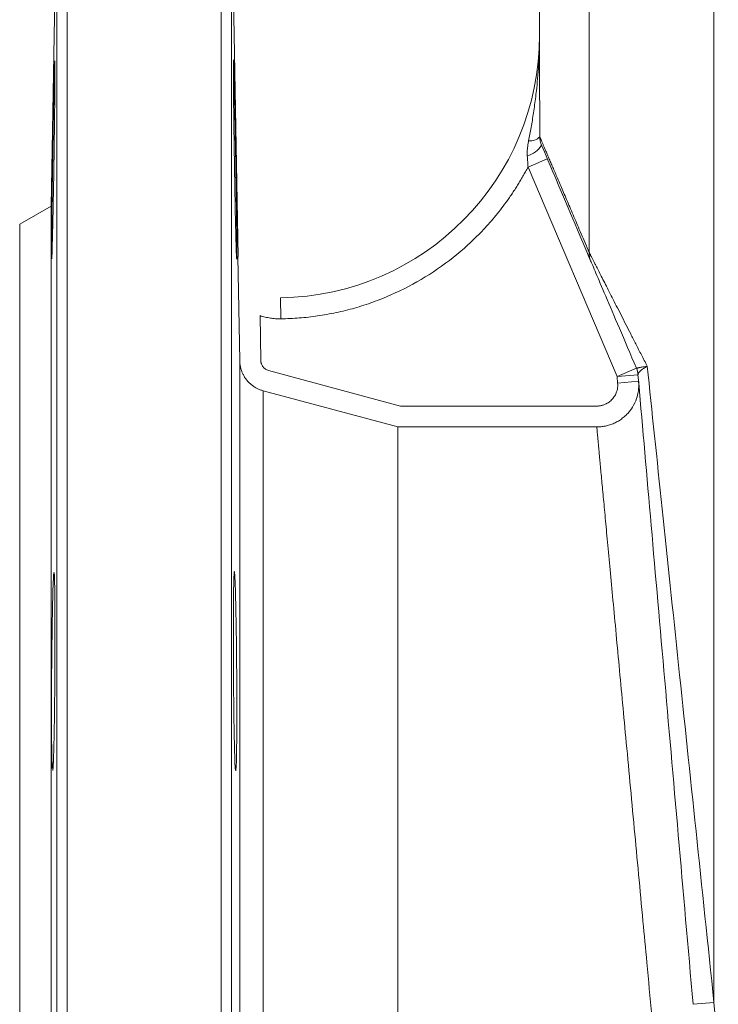
# Model space of a CAD drawing. Units: millimetres. Extents: x 20 to 1369, y -91 to 1303.
# Drawn here: x 581 to 647, y 388 to 482 of the extents above; entities that cross this region are included whole.
import ezdxf

# ---------------------------------------------------------------- set-up
doc = ezdxf.new("R2010")
doc.units = ezdxf.units.MM

msp = doc.modelspace()

# ---------------------------------------------------------------- linework, layer by layer
at = {"color": 7, "linetype": 'Continuous', "lineweight": 15}
for p, q in [((630.281, 507.714), (630.281, 480.714)), ((635.016, 507.714), (635.016, 460.034)), ((646.902, 507.714), (646.902, 388.638)), ((584.31, 494.731), (583.781, 464.446)), ((601.577, 459.646), (600.964, 494.731)), ((630.286, 480.714), (630.286, 480.714)), ((637.674, 448.223), (629.19, 468.169)), ((583.781, 464.446), (580.781, 462.714)), ((583.781, 464.446), (583.781, 306.982)), ((580.781, 462.714), (580.781, 308.714)), ((637.729, 447.597), (637.674, 448.223)), ((616.785, 443.422), (616.785, 327.714)), ((644.91, 388.464), (646.902, 388.638)), ((647.314, 383.932), (646.902, 388.638))]:
    msp.add_line(p, q, dxfattribs=at)
at = {"color": 8, "linetype": 'Continuous', "lineweight": 15}
for p, q in [((585.31, 495.714), (585.31, 284.228)), ((599.964, 495.714), (599.964, 284.228)), ((584.31, 285.135), (584.31, 494.731)), ((600.964, 494.731), (600.964, 285.135)), ((630.287, 480.26), (630.286, 480.714)), ((601.745, 321.434), (601.745, 449.713)), ((603.968, 446.872), (603.968, 324.279))]:
    msp.add_line(p, q, dxfattribs=at)
at = {"color": 144, "linetype": 'Continuous', "lineweight": 0}
for p, q in [((629.19, 468.169), (631.031, 468.952)), ((601.745, 449.713), (601.572, 459.646)), ((605.66, 453.716), (605.632, 455.716)), ((603.67, 454.026), (603.745, 449.748)), ((639.515, 449.006), (637.674, 448.223)), ((604.486, 448.795), (617.048, 445.413)), ((637.674, 448.223), (639.667, 448.397)), ((637.729, 447.597), (639.721, 447.771)), ((616.785, 443.422), (603.968, 446.872)), ((617.048, 445.413), (635.738, 445.413)), ((635.738, 443.423), (616.785, 443.423))]:
    msp.add_line(p, q, dxfattribs=at)
at = {"color": 7, "linetype": 'Continuous', "lineweight": 15}
for centre, radius, start, end in [((605.281, 480.714), 25, 270.80301, 0), ((629.367, 471.974), 1.319, 264.69339, 315.68321), ((636.809, 459.952), 1.795, 177.38121, 202.98733)]:
    msp.add_arc(centre, radius, start, end, dxfattribs=at)
at = {"color": 144, "linetype": 'Continuous', "lineweight": 0}
for centre, radius, start, end in [((628.578, 471.372), 2.201, 284.34114, 329.57285), ((637.674, 448.223), 2, 5, 23.04253), ((637.718, 448.241), 1.955, 5.00391, 22.7508)]:
    msp.add_arc(centre, radius, start, end, dxfattribs=at)
at = {"color": 7, "linetype": 'Continuous', "lineweight": 15}
for points, knots in [([(629.245, 470.66), (629.286, 470.868), (629.369, 471.294), (629.489, 471.948), (629.607, 472.633), (629.72, 473.348), (629.827, 474.094), (629.928, 474.87), (630.035, 475.813), (630.138, 476.92), (630.21, 477.993), (630.248, 478.837), (630.269, 479.467), (630.278, 479.922), (630.281, 480.24), (630.283, 480.401), (630.283, 480.556), (630.284, 480.663), (630.284, 480.714)], [0, 0, 0, 0, 0.062396, 0.127814, 0.196236, 0.267647, 0.34204, 0.419411, 0.499762, 0.623528, 0.749842, 0.819606, 0.874882, 0.937416, 0.954754, 0.968692, 0.985076, 1, 1, 1, 1]), ([(630.286, 480.714), (630.286, 480.681), (630.286, 480.612), (630.286, 480.506), (630.286, 480.387), (630.286, 480.248), (630.287, 480.061), (630.287, 479.806), (630.288, 479.484), (630.289, 478.976), (630.291, 477.79), (630.296, 476.312), (630.3, 474.71), (630.304, 473.623), (630.306, 472.68), (630.309, 471.86), (630.31, 471.318), (630.311, 471.052)], [0, 0, 0, 0, 0.009644, 0.020103, 0.031444, 0.045542, 0.062581, 0.08932, 0.125069, 0.164033, 0.250129, 0.500229, 0.630524, 0.750037, 0.836401, 0.919703, 1, 1, 1, 1]), ([(583.815, 459.605), (583.811, 459.847), (583.811, 460.256), (583.818, 461.409), (583.825, 462.12), (583.845, 463.812), (583.858, 464.744), (583.888, 466.783), (583.905, 467.833), (583.941, 469.989), (583.96, 471.037), (583.997, 473.068), (584.015, 473.996), (584.05, 475.673), (584.066, 476.376), (584.095, 477.511), (584.107, 477.91), (584.117, 478.141)], [0, 0, 0, 0, 0.125, 0.125, 0.25, 0.25, 0.375, 0.375, 0.5, 0.5, 0.625, 0.625, 0.75, 0.75, 0.875, 0.875, 1, 1, 1, 1]), ([(584.13, 478.239), (584.133, 478.272), (584.144, 478.397), (584.146, 477.5), (584.135, 475.649), (584.106, 472.964), (584.065, 469.832), (584.013, 466.597), (583.963, 463.951), (583.934, 462.649), (583.922, 462.148)], [0, 0, 0, 0, 0.0512945, 0.1944595, 0.3376158, 0.4807739, 0.6239437, 0.7671315, 0.910337, 1, 1, 1, 1]), ([(601.352, 462.146), (601.334, 462.909), (601.315, 463.777), (601.278, 465.721), (601.26, 466.743), (601.225, 468.887), (601.209, 469.948), (601.18, 472.05), (601.168, 473.032), (601.148, 474.854), (601.141, 475.645), (601.131, 476.983), (601.13, 477.493), (601.132, 478.196), (601.135, 478.369), (601.149, 478.357), (601.158, 478.172), (601.181, 477.446), (601.195, 476.926), (601.226, 475.569), (601.243, 474.77), (601.28, 472.935), (601.298, 471.949), (601.336, 469.842), (601.354, 468.78), (601.388, 466.639), (601.403, 465.62), (601.43, 463.686), (601.441, 462.826), (601.456, 461.317), (601.461, 460.712), (601.463, 459.799), (601.46, 459.517), (601.454, 459.41)], [0, 0, 0, 0, 0.0625, 0.0625, 0.125, 0.125, 0.1875, 0.1875, 0.25, 0.25, 0.3125, 0.3125, 0.375, 0.375, 0.4375, 0.4375, 0.5, 0.5, 0.5625, 0.5625, 0.625, 0.625, 0.6875, 0.6875, 0.75, 0.75, 0.8125, 0.8125, 0.875, 0.875, 0.9375, 0.9375, 1, 1, 1, 1]), ([(629.123, 469.24), (629.12, 469.297), (629.114, 469.412), (629.116, 469.588), (629.124, 469.769), (629.143, 470.009), (629.179, 470.307), (629.223, 470.542), (629.245, 470.66)], [0, 0, 0, 0, 0.119299, 0.242341, 0.36934, 0.500494, 0.747059, 1, 1, 1, 1]), ([(630.311, 471.052), (630.316, 471.039), (630.328, 471.013), (630.35, 470.961), (630.376, 470.9), (630.406, 470.83), (630.44, 470.749), (630.479, 470.659), (630.521, 470.559), (630.568, 470.449), (630.619, 470.33), (630.674, 470.201), (630.733, 470.062), (630.797, 469.914), (630.864, 469.755), (630.936, 469.587), (631.012, 469.41), (631.092, 469.222), (631.176, 469.025), (631.265, 468.818), (631.357, 468.602), (631.454, 468.375), (631.555, 468.139), (631.695, 467.811), (631.88, 467.377), (632.119, 466.818), (632.374, 466.221), (632.646, 465.584), (632.934, 464.908), (633.24, 464.194), (633.561, 463.441), (633.9, 462.648), (634.255, 461.817), (634.625, 460.949), (634.886, 460.339), (635.016, 460.034)], [0, 0, 0, 0, 0.022315, 0.044636, 0.066964, 0.0893, 0.111644, 0.133998, 0.156363, 0.17874, 0.20113, 0.223533, 0.245951, 0.268385, 0.290836, 0.313305, 0.335792, 0.3583, 0.380828, 0.403378, 0.42595, 0.448547, 0.471168, 0.493815, 0.53912, 0.584545, 0.630097, 0.675784, 0.721614, 0.767594, 0.813732, 0.860034, 0.906508, 0.953161, 1, 1, 1, 1]), ([(630.311, 471.052), (630.311, 471.019), (630.313, 470.94), (630.325, 470.805), (630.354, 470.628), (630.402, 470.441), (630.454, 470.312), (630.475, 470.258)], [0, 0, 0, 0, 0.1218848, 0.2882783, 0.4992712, 0.787306, 1, 1, 1, 1]), ([(629.19, 468.169), (629.112, 468.021), (628.955, 467.726), (628.709, 467.289), (628.456, 466.857), (628.195, 466.429), (627.926, 466.006), (627.649, 465.589), (627.118, 464.819), (626.293, 463.725), (625.105, 462.353), (623.82, 461.056), (621.974, 459.43), (619.457, 457.634), (616.718, 456.201), (614.432, 455.289), (612.694, 454.73), (610.933, 454.291), (609.461, 454.028), (608.286, 453.876), (607.412, 453.793), (606.537, 453.737), (605.952, 453.723), (605.66, 453.716)], [0, 0, 0, 0, 0.017314, 0.034612, 0.051901, 0.069186, 0.086473, 0.103768, 0.121078, 0.183262, 0.245465, 0.308811, 0.372174, 0.500002, 0.627829, 0.691175, 0.754538, 0.816723, 0.878925, 0.9092, 0.939449, 0.969705, 1, 1, 1, 1]), ([(583.922, 462.148), (583.905, 461.481), (583.871, 460.146), (583.838, 459.318), (583.83, 459.449), (583.828, 459.482)], [0, 0, 0, 0, 0.4295, 0.859001, 1, 1, 1, 1]), ([(601.446, 459.475), (601.44, 459.483), (601.426, 459.503), (601.391, 460.571), (601.363, 461.708), (601.352, 462.146)], [0, 0, 0, 0, 0.302647, 0.731552, 1, 1, 1, 1]), ([(635.016, 460.034), (635.027, 460.012), (635.05, 459.968), (635.089, 459.891), (635.132, 459.806), (635.181, 459.712), (635.233, 459.609), (635.29, 459.496), (635.352, 459.375), (635.419, 459.245), (635.49, 459.106), (635.565, 458.958), (635.775, 458.548), (636.178, 457.757), (636.839, 456.463), (637.626, 454.921), (638.35, 453.502), (638.976, 452.275), (639.469, 451.311), (639.994, 450.282), (640.357, 449.57), (640.544, 449.204)], [0, 0, 0, 0, 0.015793, 0.031781, 0.047982, 0.064414, 0.081095, 0.09804, 0.115266, 0.132786, 0.150616, 0.168769, 0.187257, 0.295463, 0.416755, 0.546344, 0.691291, 0.762387, 0.837516, 0.916712, 1, 1, 1, 1]), ([(635.157, 459.251), (635.253, 459.024), (635.424, 458.623), (635.906, 457.491), (636.217, 456.759), (636.965, 455), (637.402, 453.972), (638.384, 451.663), (638.929, 450.383), (639.515, 449.006)], [0, 0, 0, 0, 0.25, 0.25, 0.5, 0.5, 0.75, 0.75, 1, 1, 1, 1]), ([(639.521, 448.997), (639.523, 449), (639.527, 449.005), (639.544, 449.014), (639.572, 449.025), (639.611, 449.037), (639.664, 449.051), (639.731, 449.067), (639.82, 449.086), (639.95, 449.11), (640.135, 449.142), (640.341, 449.175), (640.488, 449.196), (640.544, 449.204)], [0, 0, 0, 0, 0.06112, 0.125696, 0.193752, 0.265277, 0.340227, 0.418516, 0.500014, 0.608766, 0.75, 0.904484, 1, 1, 1, 1]), ([(640.544, 449.204), (640.516, 449.188), (640.444, 449.147), (640.317, 449.07), (640.16, 448.968), (640.012, 448.861), (639.88, 448.751), (639.778, 448.65), (639.706, 448.555), (639.668, 448.475), (639.666, 448.433), (639.665, 448.412)], [0, 0, 0, 0, 0.05204, 0.13502, 0.250161, 0.38977, 0.500173, 0.638931, 0.768938, 0.889424, 1, 1, 1, 1]), ([(646.902, 388.638), (646.329, 394.101), (645.756, 399.562), (644.626, 410.319), (644.07, 415.614), (642.992, 425.887), (642.469, 430.865), (641.47, 440.383), (640.993, 444.924), (640.544, 449.204)], [0, 0, 0, 0, 0.25, 0.25, 0.5, 0.5, 0.75, 0.75, 1, 1, 1, 1]), ([(639.665, 448.412), (640.037, 444.159), (640.432, 439.653), (641.257, 430.218), (641.688, 425.289), (642.578, 415.124), (643.036, 409.889), (643.966, 399.257), (644.438, 393.861), (644.91, 388.464)], [0, 0, 0, 0, 0.25, 0.25, 0.5, 0.5, 0.75, 0.75, 1, 1, 1, 1]), ([(644.971, 344.701), (644.954, 344.887), (644.919, 345.26), (644.865, 345.831), (644.811, 346.413), (644.755, 347.006), (644.699, 347.61), (644.641, 348.225), (644.583, 348.851), (644.523, 349.488), (644.463, 350.137), (644.401, 350.797), (644.338, 351.468), (644.274, 352.15), (644.209, 352.844), (644.144, 353.549), (644.077, 354.264), (644.009, 354.991), (643.866, 356.518), (643.638, 358.953), (643.312, 362.433), (642.959, 366.215), (642.592, 370.139), (642.204, 374.288), (641.843, 378.154), (641.428, 382.582), (640.995, 387.218), (640.539, 392.089), (639.978, 398.084), (639.294, 405.401), (638.516, 413.734), (637.808, 421.294), (637.204, 427.755), (636.779, 432.297), (636.497, 435.312), (636.314, 437.265), (636.156, 438.955), (636.05, 440.088), (635.982, 440.814), (635.943, 441.239), (635.906, 441.63), (635.873, 441.988), (635.842, 442.313), (635.815, 442.603), (635.791, 442.86), (635.77, 443.083), (635.752, 443.274), (635.743, 443.373), (635.738, 443.423)], [0, 0, 0, 0, 0.006005, 0.012049, 0.018131, 0.024252, 0.030411, 0.03661, 0.042847, 0.049122, 0.055437, 0.06179, 0.068181, 0.074612, 0.081081, 0.087589, 0.094135, 0.10072, 0.107344, 0.135247, 0.164761, 0.195887, 0.228623, 0.259215, 0.293816, 0.318511, 0.361363, 0.400158, 0.430571, 0.50057, 0.573438, 0.639608, 0.707394, 0.771972, 0.802757, 0.833177, 0.863232, 0.892922, 0.90372, 0.914497, 0.925255, 0.935992, 0.94671, 0.957408, 0.968085, 0.978743, 0.989382, 1, 1, 1, 1]), ([(583.888, 410.898), (583.872, 411.141), (583.857, 411.55), (583.834, 412.703), (583.825, 413.414), (583.813, 415.106), (583.811, 416.039), (583.814, 418.078), (583.818, 419.128), (583.835, 421.285), (583.846, 422.332), (583.873, 424.364), (583.888, 425.291), (583.923, 426.968), (583.941, 427.671), (583.979, 428.804), (583.997, 429.203), (584.015, 429.434)], [0, 0, 0, 0, 0.125, 0.125, 0.25, 0.25, 0.375, 0.375, 0.5, 0.5, 0.625, 0.625, 0.75, 0.75, 0.875, 0.875, 1, 1, 1, 1]), ([(584.048, 429.531), (584.054, 429.564), (584.077, 429.689), (584.108, 428.791), (584.136, 426.939), (584.146, 424.252), (584.14, 421.119), (584.117, 417.885), (584.084, 415.24), (584.059, 413.939), (584.049, 413.439)], [0, 0, 0, 0, 0.051435, 0.19463, 0.337807, 0.480966, 0.624113, 0.767259, 0.910413, 1, 1, 1, 1]), ([(601.226, 413.437), (601.209, 414.2), (601.194, 415.067), (601.168, 417.011), (601.157, 418.033), (601.141, 420.177), (601.135, 421.239), (601.13, 423.341), (601.13, 424.322), (601.135, 426.145), (601.141, 426.936), (601.158, 428.274), (601.169, 428.785), (601.195, 429.488), (601.21, 429.661), (601.243, 429.649), (601.261, 429.465), (601.298, 428.74), (601.316, 428.22), (601.353, 426.864), (601.371, 426.066), (601.403, 424.231), (601.417, 423.246), (601.441, 421.139), (601.45, 420.077), (601.461, 417.935), (601.463, 416.916), (601.46, 414.982), (601.455, 414.121), (601.439, 412.612), (601.428, 412.006), (601.4, 411.093), (601.385, 410.81), (601.367, 410.703)], [0, 0, 0, 0, 0.0625, 0.0625, 0.125, 0.125, 0.1875, 0.1875, 0.25, 0.25, 0.3125, 0.3125, 0.375, 0.375, 0.4375, 0.4375, 0.5, 0.5, 0.5625, 0.5625, 0.625, 0.625, 0.6875, 0.6875, 0.75, 0.75, 0.8125, 0.8125, 0.875, 0.875, 0.9375, 0.9375, 1, 1, 1, 1]), ([(584.049, 413.439), (584.031, 412.772), (583.997, 411.437), (583.951, 410.61), (583.929, 410.741), (583.923, 410.774)], [0, 0, 0, 0, 0.4296518, 0.8593028, 1, 1, 1, 1]), ([(601.351, 410.767), (601.339, 410.775), (601.308, 410.795), (601.264, 411.861), (601.236, 412.999), (601.226, 413.437)], [0, 0, 0, 0, 0.302161, 0.73131, 1, 1, 1, 1])]:
    msp.add_open_spline(points, degree=3, knots=knots, dxfattribs=at)
at = {"color": 144, "linetype": 'Continuous', "lineweight": 0}
for points in [[(630.284, 480.714), (630.282, 480.714), (630.281, 480.714), (630.281, 480.714)], [(601.572, 459.646), (601.575, 459.646), (601.579, 459.645), (601.575, 459.646), (601.572, 459.646)], [(616.785, 443.423), (616.785, 443.423), (616.785, 443.422), (616.785, 443.422)]]:
    msp.add_open_spline(points, degree=3, dxfattribs=at)
at = {"color": 7, "linetype": 'Continuous', "lineweight": 15}
msp.add_open_spline([(630.475, 470.258), (630.721, 469.68), (632.285, 466.002), (635.157, 459.251)], degree=3, dxfattribs=at)
at = {"color": 144, "linetype": 'Continuous', "lineweight": 0}
for points, knots in [([(629.19, 468.169), (629.185, 468.247), (629.174, 468.411), (629.158, 468.667), (629.141, 468.947), (629.129, 469.14), (629.123, 469.24)], [0, 0, 0, 0, 0.217604, 0.456958, 0.717837, 1, 1, 1, 1]), ([(605.66, 453.716), (605.575, 453.716), (605.406, 453.716), (605.153, 453.729), (604.901, 453.751), (604.652, 453.785), (604.404, 453.829), (604.157, 453.884), (603.912, 453.948), (603.751, 454), (603.67, 454.026)], [0, 0, 0, 0, 0.125781, 0.250894, 0.375559, 0.5, 0.624441, 0.749106, 0.874219, 1, 1, 1, 1]), ([(601.745, 449.713), (601.747, 449.652), (601.751, 449.533), (601.771, 449.359), (601.798, 449.193), (601.834, 449.035), (601.875, 448.886), (601.923, 448.745), (601.974, 448.614), (602.029, 448.491), (602.086, 448.376), (602.144, 448.27), (602.203, 448.172), (602.262, 448.082), (602.321, 447.999), (602.429, 447.856), (602.6, 447.662), (602.849, 447.436), (603.114, 447.244), (603.392, 447.086), (603.676, 446.959), (603.872, 446.901), (603.968, 446.872)], [0, 0, 0, 0, 0.047022, 0.0923, 0.135834, 0.177624, 0.217669, 0.255969, 0.292526, 0.327338, 0.360405, 0.391728, 0.421306, 0.44914, 0.475229, 0.499573, 0.588417, 0.675084, 0.759575, 0.841891, 0.922033, 1, 1, 1, 1]), ([(603.745, 449.748), (603.746, 449.72), (603.748, 449.667), (603.76, 449.586), (603.777, 449.507), (603.809, 449.404), (603.864, 449.281), (603.952, 449.145), (604.062, 449.025), (604.189, 448.925), (604.331, 448.844), (604.434, 448.811), (604.486, 448.795)], [0, 0, 0, 0, 0.062794, 0.125157, 0.187492, 0.250203, 0.3748, 0.499597, 0.624168, 0.749508, 0.87469, 1, 1, 1, 1]), ([(639.515, 449.006), (639.516, 449.003), (639.519, 448.997), (639.52, 448.997), (639.521, 448.997)], [0, 0, 0, 0, 0.511986, 1, 1, 1, 1]), ([(635.738, 443.423), (635.805, 443.424), (635.94, 443.426), (636.144, 443.442), (636.35, 443.468), (636.559, 443.506), (636.768, 443.556), (636.978, 443.618), (637.186, 443.693), (637.392, 443.779), (637.596, 443.879), (637.795, 443.99), (637.988, 444.114), (638.175, 444.249), (638.355, 444.396), (638.526, 444.553), (638.807, 444.842), (639.189, 445.346), (639.517, 446.041), (639.684, 446.697), (639.736, 447.179), (639.739, 447.521), (639.726, 447.702), (639.721, 447.771)], [0, 0, 0, 0, 0.03023, 0.061056, 0.092456, 0.1244, 0.156859, 0.189797, 0.223174, 0.256948, 0.291071, 0.325494, 0.360165, 0.395027, 0.430026, 0.465102, 0.500197, 0.612384, 0.749657, 0.845235, 0.917619, 0.968647, 1, 1, 1, 1]), ([(635.738, 445.413), (635.785, 445.414), (635.878, 445.416), (636.016, 445.43), (636.151, 445.454), (636.285, 445.487), (636.417, 445.53), (636.631, 445.617), (636.914, 445.778), (637.224, 446.057), (637.472, 446.392), (637.625, 446.731), (637.708, 447.043), (637.743, 447.319), (637.734, 447.504), (637.729, 447.597)], [0, 0, 0, 0, 0.042078, 0.083744, 0.1252, 0.16665, 0.208301, 0.250353, 0.375025, 0.49998, 0.624634, 0.749574, 0.833187, 0.916129, 1, 1, 1, 1])]:
    msp.add_open_spline(points, degree=3, knots=knots, dxfattribs=at)

doc.saveas('drawing.dxf')
